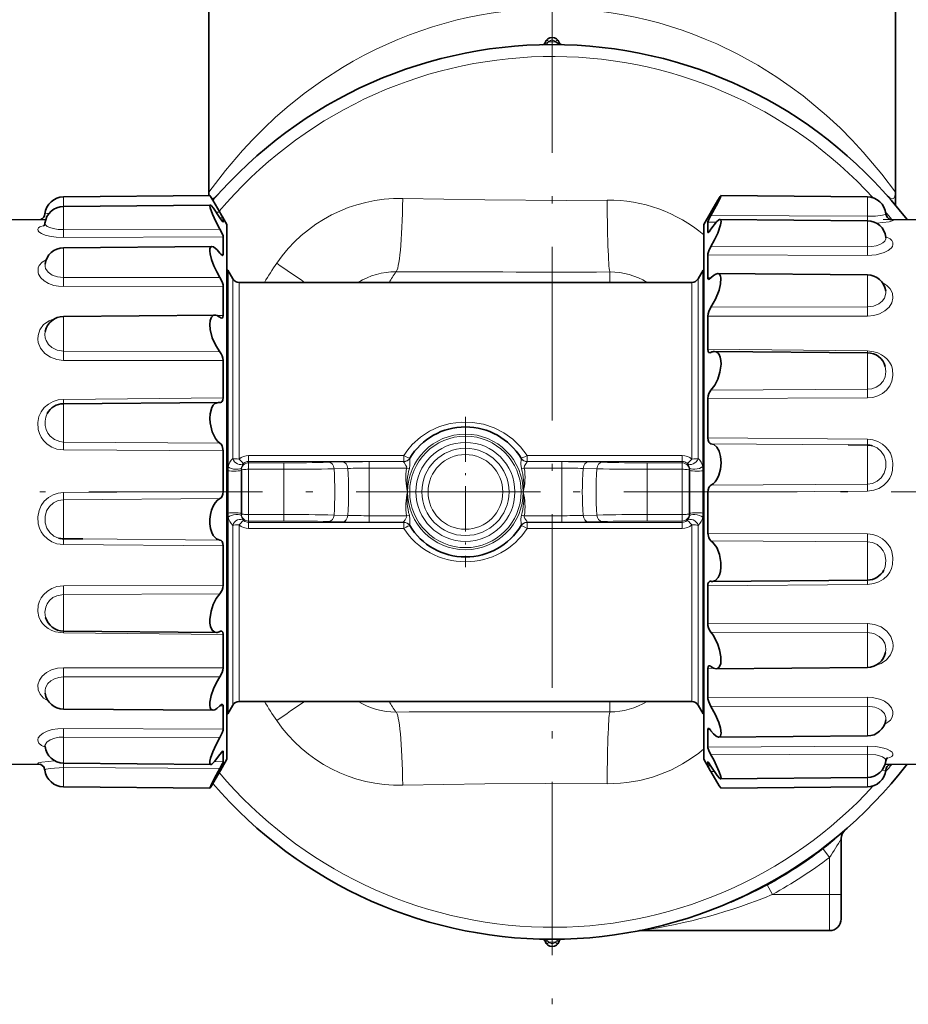
# Model space of a CAD drawing. Extents: x 0 to 420, y 0 to 297.
# Drawn here: x 91 to 152, y 102 to 170 of the extents above; entities that cross this region are included whole.
import ezdxf

# ---------------------------------------------------------------- set-up
doc = ezdxf.new("R2010")
doc.units = 0
doc.linetypes.add('DASHDOT', pattern=[18.5, 12, -3, 0.5, -3])

msp = doc.modelspace()

# ---------------------------------------------------------------- linework, layer by layer
at = {"color": 7, "linetype": 'DASHDOT', "lineweight": 13}
for p, q in [((127.4897, 172.69603), (127.4897, 101.795883)), ((162.939774, 137.245956), (92.039627, 137.245956))]:
    msp.add_line(p, q, dxfattribs=at)
at = {"color": 7, "lineweight": 35}
for p, q in [((103.7397, 157.978546), (103.7397, 171.745956)), ((151.2397, 157.978546), (151.2397, 171.745956)), ((128.139633, 168.190018), (128.158325, 168.188736)), ((128.139633, 168.190018), (128.158325, 168.188736)), ((93.67836, 157.653763), (103.80764, 157.742157)), ((103.7397, 157.741577), (103.7397, 157.978546)), ((149.301041, 157.653763), (139.171768, 157.742157)), ((151.2397, 157.978073), (151.2397, 157.844696)), ((151.2397, 157.09137), (151.2397, 157.844696)), ((93.67836, 157.001007), (103.834152, 157.08963)), ((89.380974, 156.07135), (92.451828, 156.098145)), ((104.546875, 156.512955), (104.500198, 156.593781)), ((104.9897, 155.745956), (104.546875, 156.512955)), ((104.724533, 155.921738), (104.724533, 156.199799)), ((137.9897, 155.745956), (138.432526, 156.512955)), ((138.432526, 156.512955), (138.479202, 156.593781)), ((149.301041, 156.009415), (139.104828, 156.098404)), ((153.598419, 156.07135), (150.872101, 156.095139)), ((104.9897, 155.745956), (104.9897, 121.730644)), ((137.9897, 152.761261), (137.9897, 155.745956)), ((138.254868, 155.912643), (138.254868, 155.212204)), ((104.724533, 154.526154), (104.724533, 154.90126)), ((93.67836, 154.129883), (103.951614, 154.219528)), ((104.724533, 154.526154), (104.724533, 153.678268)), ((138.254868, 153.652069), (138.254868, 153.146454)), ((104.9897, 152.595963), (105.042328, 152.595963)), ((105.042328, 129.88678), (105.042328, 152.595963)), ((105.388741, 151.995956), (105.042328, 152.595963)), ((137.590668, 151.995956), (137.937073, 152.595963)), ((137.937073, 129.88678), (137.937073, 152.595963)), ((137.937073, 152.595963), (137.9897, 152.595963)), ((137.9897, 118.745956), (137.9897, 152.761261)), ((138.254868, 152.057632), (138.254868, 153.146454)), ((149.301041, 152.266312), (138.950836, 152.356644)), ((104.724533, 151.473251), (104.724533, 149.452805)), ((105.821747, 151.745956), (137.157654, 151.745956)), ((93.67836, 149.386688), (104.148643, 149.478058)), ((138.254868, 147.116547), (138.254868, 149.412674)), ((149.301041, 146.875916), (138.724899, 146.968216)), ((104.724533, 146.329208), (104.724533, 143.75502)), ((93.67836, 143.343536), (104.405342, 143.437149)), ((104.532616, 143.424881), (104.500198, 143.427994)), ((138.254868, 140.984924), (138.254868, 143.705795)), ((149.301041, 140.488388), (147.972076, 140.499985)), ((104.724533, 140.089584), (104.724533, 137.272156)), ((105.9897, 138.837601), (105.9897, 138.760818)), ((105.9897, 138.760818), (105.9897, 135.731094)), ((136.9897, 138.837601), (136.9897, 138.760818)), ((136.9897, 135.731094), (136.9897, 138.760818)), ((138.254868, 134.402328), (138.254868, 137.219757)), ((105.9897, 135.654312), (105.9897, 135.731094)), ((136.9897, 135.654312), (136.9897, 135.731094)), ((93.67836, 134.003525), (95.007309, 133.991928)), ((104.724533, 133.506989), (104.724533, 130.786118)), ((138.446777, 131.067032), (138.479202, 131.063919)), ((149.301041, 131.148376), (138.574066, 131.054764)), ((138.254868, 128.162704), (138.254868, 130.736893)), ((105.042328, 121.895958), (105.042328, 129.88678)), ((137.937073, 121.895958), (137.937073, 129.88678)), ((93.67836, 127.615997), (104.254494, 127.523697)), ((104.724533, 127.375366), (104.724533, 125.079239)), ((138.254868, 123.018669), (138.254868, 125.039108)), ((149.301041, 125.105225), (138.83075, 125.013855)), ((105.821747, 122.745956), (137.157654, 122.745956)), ((93.67836, 122.225601), (104.028564, 122.135277)), ((104.724533, 122.43428), (104.724533, 121.345459)), ((105.388741, 122.495956), (105.042328, 121.895958)), ((137.590668, 122.495956), (137.937073, 121.895958)), ((104.724533, 120.839844), (104.724533, 121.345459)), ((104.9897, 121.895958), (105.042328, 121.895958)), ((104.9897, 121.730644), (104.9897, 118.745956)), ((137.937073, 121.895958), (137.9897, 121.895958)), ((138.254868, 119.965752), (138.254868, 120.813644)), ((138.254868, 119.965752), (138.254868, 119.590645)), ((149.301041, 120.362038), (139.027786, 120.272385)), ((104.724533, 118.579269), (104.724533, 119.279701)), ((104.9897, 118.745956), (104.546875, 117.978958)), ((137.9897, 118.745956), (138.432526, 117.978958)), ((138.254868, 118.570175), (138.254868, 118.292114)), ((89.389702, 118.420494), (92.107559, 118.396774)), ((93.67836, 118.482498), (103.874573, 118.393517)), ((104.546875, 117.978958), (104.500198, 117.898125)), ((138.432526, 117.978958), (138.479202, 117.898125)), ((153.589706, 118.420494), (150.527573, 118.393768)), ((149.301041, 117.490913), (139.145248, 117.402283)), ((93.67836, 116.838158), (103.80764, 116.749756)), ((149.301041, 116.838158), (139.171768, 116.749756)), ((147.4897, 109.395958), (147.4897, 113.257988)), ((142.3461, 110.052467), (142.369339, 110.065163)), ((147.4897, 107.695953), (147.4897, 109.395958)), ((126.839775, 106.301895), (126.821075, 106.303177)), ((133.632996, 106.895958), (146.689697, 106.895958))]:
    msp.add_line(p, q, dxfattribs=at)
at = {"color": 7, "lineweight": 13}
for p, q in [((127.265373, 168.395142), (127.115822, 168.527939)), ((127.863274, 168.527679), (127.714027, 168.395142)), ((93.67836, 157.653763), (93.67836, 157.001007)), ((149.301041, 156.314697), (149.301041, 157.653763)), ((93.67836, 157.001007), (93.67836, 155.394592)), ((104.500198, 156.593781), (104.258713, 156.592133)), ((104.724533, 156.199799), (104.51033, 156.197968)), ((149.301041, 156.314697), (138.479202, 156.374542)), ((149.299744, 156.00943), (149.301041, 156.314697)), ((149.301041, 154.20285), (149.301041, 156.009415)), ((104.500198, 155.435211), (93.67836, 155.394592)), ((104.706779, 155.92157), (104.724533, 155.921738)), ((138.847717, 155.908249), (138.254868, 155.912643)), ((104.724533, 154.90126), (93.67836, 154.838928)), ((138.254868, 155.212204), (138.314865, 155.211578)), ((93.67836, 154.129883), (93.67836, 152.079514)), ((149.301041, 154.20285), (138.479202, 154.227539)), ((104.578857, 153.676666), (104.724533, 153.678268)), ((149.301041, 153.606445), (138.254868, 153.652069)), ((104.500198, 152.082748), (93.67836, 152.079514)), ((105.388741, 139.560623), (105.388741, 151.995956)), ((131.4897, 152.46138), (131.4897, 151.745789)), ((137.590668, 139.560623), (137.590668, 151.995956)), ((138.254868, 152.057632), (138.482178, 152.05513)), ((149.301041, 150.045761), (149.301041, 152.266312)), ((104.724533, 151.473251), (93.67836, 151.450806)), ((105.821747, 139.521393), (105.821747, 151.745956)), ((137.157654, 139.521393), (137.157654, 151.745956)), ((149.301041, 150.045761), (138.479202, 150.032318)), ((93.67836, 149.386688), (93.67836, 146.975296)), ((104.295563, 149.448196), (104.724533, 149.452805)), ((149.301041, 149.408737), (138.254868, 149.412674)), ((104.500198, 146.940735), (93.67836, 146.975296)), ((138.254868, 147.116547), (149.301041, 147.001678)), ((149.301041, 147.001678), (149.30011, 146.875336)), ((149.301041, 144.344818), (149.301041, 146.875916)), ((104.724533, 146.329208), (93.67836, 146.349365)), ((93.67836, 143.650818), (104.724533, 143.75502)), ((149.301041, 143.744019), (138.254868, 143.705795)), ((149.301041, 144.344818), (138.479202, 144.294861)), ((93.67836, 143.650818), (93.679504, 143.343613)), ((93.67836, 143.343536), (93.67836, 140.697586)), ((104.500198, 140.629395), (93.67836, 140.697586)), ((149.301041, 140.891708), (138.254868, 140.984924)), ((147.972076, 140.499985), (138.479202, 140.58194)), ((149.301041, 137.787659), (149.301041, 140.488388)), ((104.724533, 140.089584), (93.67836, 140.149918)), ((106.4897, 139.769836), (117.225533, 139.769836)), ((106.4897, 139.35704), (106.4897, 139.769836)), ((117.225533, 139.35704), (117.225533, 139.769836)), ((125.753868, 139.769836), (136.4897, 139.769836)), ((125.753868, 139.35704), (125.753868, 139.769836)), ((136.4897, 139.35704), (136.4897, 139.769836)), ((106.4897, 139.35704), (117.225533, 139.35704)), ((106.4897, 139.35704), (106.4897, 139.260651)), ((106.4897, 139.260651), (106.4897, 138.809692)), ((108.918633, 139.260651), (106.4897, 139.260651)), ((108.918633, 139.260651), (108.918633, 138.809692)), ((112.993721, 139.31958), (112.045753, 139.294662)), ((117.21479, 139.339417), (114.81813, 139.339417)), ((114.81813, 139.339417), (114.81813, 138.890991)), ((117.214378, 139.339081), (117.21331, 139.338196)), ((117.225533, 139.35704), (117.21479, 139.339417)), ((125.753868, 139.35704), (136.4897, 139.35704)), ((125.76461, 139.339417), (125.753868, 139.35704)), ((125.76461, 139.339417), (128.16127, 139.339417)), ((125.76609, 139.338196), (125.765022, 139.339081)), ((128.16127, 138.890991), (128.16127, 139.339417)), ((129.985687, 139.31958), (130.93364, 139.294662)), ((134.06076, 139.260651), (136.4897, 139.260651)), ((134.06076, 138.809692), (134.06076, 139.260651)), ((136.4897, 139.35704), (136.4897, 139.260651)), ((136.4897, 138.809692), (136.4897, 139.260651)), ((105.056686, 138.812057), (105.056686, 138.710983)), ((105.056686, 138.710983), (105.056686, 135.780899)), ((106.4897, 138.809692), (106.4897, 135.68222)), ((108.918633, 138.809692), (106.4897, 138.809692)), ((108.918633, 135.68222), (108.918633, 138.809692)), ((113.345444, 138.870514), (112.397537, 138.844788)), ((117.420197, 138.890991), (114.81813, 138.890991)), ((114.81813, 135.600922), (114.81813, 138.890991)), ((117.420189, 138.890991), (117.608925, 138.863724)), ((125.559204, 138.890991), (125.370476, 138.863724)), ((125.559204, 138.890991), (128.16127, 138.890991)), ((128.16127, 135.600922), (128.16127, 138.890991)), ((129.633957, 138.870514), (130.581863, 138.844788)), ((134.06076, 138.809692), (136.4897, 138.809692)), ((134.06076, 135.68222), (134.06076, 138.809692)), ((136.4897, 135.68222), (136.4897, 138.809692)), ((137.922714, 138.711014), (137.922714, 138.812057)), ((137.922714, 135.78093), (137.922714, 138.711014)), ((138.479202, 137.707199), (149.301041, 137.787659)), ((93.67836, 137.196365), (104.724533, 137.272156)), ((138.254868, 137.219757), (149.301041, 137.295547)), ((93.67836, 136.704254), (104.500198, 136.784714)), ((93.67836, 136.704254), (93.67836, 134.003525)), ((105.056686, 135.780899), (105.056686, 135.679855)), ((106.4897, 135.68222), (106.4897, 135.231262)), ((106.4897, 135.68222), (108.918633, 135.68222)), ((108.918633, 135.68222), (108.918633, 135.231262)), ((112.397537, 135.647125), (113.345444, 135.621399)), ((114.81813, 135.600922), (114.81813, 135.152496)), ((114.81813, 135.600922), (117.420197, 135.600922)), ((117.420197, 135.600922), (117.608925, 135.628189)), ((125.559212, 135.600922), (125.370476, 135.628189)), ((125.559204, 135.600922), (128.16127, 135.600922)), ((128.16127, 135.600922), (128.16127, 135.152496)), ((129.633957, 135.621399), (130.581863, 135.647125)), ((134.06076, 135.68222), (134.06076, 135.231262)), ((134.06076, 135.68222), (136.4897, 135.68222)), ((136.4897, 135.231262), (136.4897, 135.68222)), ((137.922714, 135.679855), (137.922714, 135.78093)), ((105.388741, 130.174423), (105.388741, 134.93129)), ((105.821747, 130.294281), (105.821747, 134.97052)), ((106.4897, 135.134872), (106.4897, 135.231262)), ((106.4897, 135.231262), (108.918633, 135.231262)), ((106.4897, 135.134872), (106.4897, 134.722076)), ((106.4897, 135.134872), (117.225533, 135.134872)), ((112.045753, 135.19725), (112.993721, 135.172333)), ((114.81813, 135.152496), (117.21479, 135.152496)), ((117.21331, 135.153717), (117.214378, 135.152832)), ((117.225533, 135.134872), (117.21479, 135.152496)), ((117.225533, 134.722076), (117.225533, 135.134872)), ((125.76461, 135.152496), (125.753868, 135.134872)), ((125.753868, 134.722076), (125.753868, 135.134872)), ((125.753868, 135.134872), (136.4897, 135.134872)), ((125.76461, 135.152496), (128.16127, 135.152496)), ((125.765022, 135.152832), (125.76609, 135.153717)), ((129.985687, 135.172333), (130.93364, 135.19725)), ((134.06076, 135.231262), (136.4897, 135.231262)), ((136.4897, 135.134872), (136.4897, 135.231262)), ((136.4897, 135.134872), (136.4897, 134.722076)), ((137.157654, 130.294281), (137.157654, 134.97052)), ((137.590668, 130.174423), (137.590668, 134.93129)), ((106.4897, 134.722076), (117.225533, 134.722076)), ((125.753868, 134.722076), (136.4897, 134.722076)), ((149.301041, 134.341995), (138.254868, 134.402328)), ((104.724533, 133.506989), (93.67836, 133.600204)), ((104.500198, 133.909973), (95.007309, 133.991928)), ((149.301041, 133.794327), (138.479202, 133.862518)), ((149.301041, 131.148376), (149.301041, 133.794327)), ((138.254868, 130.736893), (149.301041, 130.841095)), ((149.299896, 131.1483), (149.301041, 130.841095)), ((104.724533, 130.786118), (93.67836, 130.747894)), ((104.500198, 130.197052), (93.67836, 130.147095)), ((93.67836, 130.147095), (93.67836, 127.615997)), ((105.388741, 122.495956), (105.388741, 130.174423)), ((105.821747, 122.745956), (105.821747, 130.294281)), ((137.157654, 122.745956), (137.157654, 130.294281)), ((137.590668, 122.495956), (137.590668, 130.174423)), ((149.301041, 128.142548), (138.254868, 128.162704)), ((93.679298, 127.616585), (93.67836, 127.490227)), ((93.67836, 127.490227), (104.724533, 127.375366)), ((149.301041, 127.516617), (138.479202, 127.551178)), ((149.301041, 125.105225), (149.301041, 127.516617)), ((104.724533, 125.079239), (93.67836, 125.083176)), ((138.254868, 125.039108), (138.683838, 125.043716)), ((104.500198, 124.459595), (93.67836, 124.446152)), ((93.67836, 124.446152), (93.67836, 122.225601)), ((131.4897, 122.030525), (131.4897, 122.746124)), ((149.301041, 123.041115), (138.254868, 123.018669)), ((104.497223, 122.436783), (104.724533, 122.43428)), ((149.301041, 122.412399), (138.479202, 122.409172)), ((149.301041, 120.362038), (149.301041, 122.412399)), ((104.724533, 120.839844), (93.67836, 120.885475)), ((138.254868, 120.813644), (138.400543, 120.815239)), ((93.67836, 120.289063), (93.67836, 118.482498)), ((104.500198, 120.264374), (93.67836, 120.289063)), ((104.664536, 119.280327), (104.724533, 119.279701)), ((149.301041, 119.652985), (138.254868, 119.590645)), ((104.724533, 118.579269), (104.131683, 118.583664)), ((138.254868, 118.570175), (138.272614, 118.570343)), ((149.301041, 119.097328), (138.479202, 119.056702)), ((149.301041, 117.490913), (149.301041, 119.097328)), ((93.67836, 118.177216), (93.679649, 118.482483)), ((93.67836, 118.177216), (93.67836, 116.838158)), ((104.500198, 118.117371), (93.67836, 118.177216)), ((138.46907, 118.293953), (138.254868, 118.292114)), ((138.720688, 117.89978), (138.479202, 117.898125)), ((149.301041, 116.838158), (149.301041, 117.490913)), ((146.228348, 112.566772), (146.205917, 112.596298)), ((146.689697, 111.959152), (146.228348, 112.566772)), ((146.689697, 109.395958), (146.689697, 111.959152)), ((142.346115, 110.052505), (142.328384, 110.085014)), ((142.369339, 110.065163), (142.351532, 110.097687)), ((142.735687, 109.395958), (142.369339, 110.065163)), ((142.711456, 109.385925), (142.735687, 109.395958)), ((142.735687, 109.395958), (146.689697, 109.395958)), ((147.4897, 109.395958), (146.689697, 109.395958)), ((146.689697, 106.895958), (146.689697, 109.395958)), ((127.116127, 105.964233), (127.265373, 106.096764)), ((127.714027, 106.096764), (127.863579, 105.963974))]:
    msp.add_line(p, q, dxfattribs=at)
at = {"color": 7, "linetype": 'DASHDOT', "lineweight": 13, "ltscale": 0.26}
for p, q in [((121.4897, 142.445953), (121.4897, 132.045959)), ((126.689697, 137.245956), (116.289703, 137.245956))]:
    msp.add_line(p, q, dxfattribs=at)
at = {"color": 7, "lineweight": 13}
for points in [[(126.821075, 168.188736), (126.965225, 168.205017), (127.103157, 168.252396), (127.167946, 168.296692), (127.200752, 168.336578)], [(127.778648, 168.336578), (127.95472, 168.220505), (128.158325, 168.188736)], [(138.876053, 168.238251), (140.338211, 167.53183), (141.726517, 166.763687), (143.037704, 165.944199), (143.968567, 165.302521), (144.853104, 164.643127), (146.479141, 163.291946), (147.408234, 162.429901), (148.256561, 161.578339), (149.019363, 160.754501), (150.304245, 159.224335), (151.2397, 157.978546)], [(103.7397, 157.978546), (104.88028, 159.481812), (106.066124, 160.872574), (106.778671, 161.636459), (107.56324, 162.422272), (108.332802, 163.141708), (109.15728, 163.860825), (110.339691, 164.806885), (111.614792, 165.724792), (112.980225, 166.601089)], [(117.152374, 157.542389), (122.821533, 157.444321), (128.472733, 157.415833), (131.296631, 157.434586)], [(150.60701, 157.82489), (150.886871, 157.570602), (151.032593, 157.516205), (151.141968, 157.559082), (151.211853, 157.701248), (151.2397, 157.978546)], [(92.396591, 156.487518), (92.398514, 156.491455), (92.401306, 156.493118), (92.410278, 156.495804), (92.580276, 156.511581), (92.67569, 156.514542)], [(149.301041, 156.314697), (149.874496, 156.333389), (150.344528, 156.391037), (150.524506, 156.437042), (150.570343, 156.462799), (150.580521, 156.476929), (150.582596, 156.483688), (150.582809, 156.487518)], [(149.923035, 155.844757), (150.800247, 155.94101), (151.00766, 155.99295), (151.061264, 156.018387), (151.072296, 156.029007), (151.075027, 156.034256), (151.075531, 156.04187), (151.074173, 156.045471), (151.068237, 156.052124), (151.058121, 156.058075), (151.026001, 156.068176), (150.845383, 156.088135), (150.393448, 156.099304)], [(92.33905, 155.684937), (92.048714, 155.581238), (91.95665, 155.514755), (91.904869, 155.415756), (91.928925, 155.304138), (91.981613, 155.238235), (92.161598, 155.115707), (92.410736, 155.013748), (92.709488, 154.93335), (93.179901, 154.861267), (93.67836, 154.838928)], [(92.397263, 155.841049), (92.400299, 155.790924), (92.451065, 155.698151), (92.556435, 155.617218), (92.736206, 155.534897), (92.962158, 155.46904), (93.307503, 155.412445), (93.67836, 155.394592)], [(149.301041, 153.606445), (149.904678, 153.655365), (150.453552, 153.805481), (150.73555, 153.945969), (150.946732, 154.117157), (151.031067, 154.236008), (151.071945, 154.361221), (151.067825, 154.493347), (151.00029, 154.634949), (150.870605, 154.756104), (150.574982, 154.904541)], [(149.301041, 154.20285), (149.617859, 154.221512), (149.918442, 154.279373), (150.161987, 154.36348), (150.363205, 154.47406), (150.504837, 154.604065), (150.576172, 154.754471), (150.580963, 154.859879)], [(92.481384, 153.309387), (92.203461, 153.136765), (92.005219, 152.919144), (91.931641, 152.759415), (91.914108, 152.435333), (91.951523, 152.300476), (92.100998, 152.053009), (92.334396, 151.839066), (92.649292, 151.659027), (93.011551, 151.533051), (93.340073, 151.4711), (93.67836, 151.450806)], [(92.40136, 153.003647), (92.400787, 152.8479), (92.436676, 152.701721), (92.607414, 152.454071), (92.899673, 152.251602), (93.268494, 152.123306), (93.67836, 152.079514)], [(149.301041, 149.408737), (149.737076, 149.44931), (150.150558, 149.570114), (150.517441, 149.766876), (150.800995, 150.018707), (150.993698, 150.320358), (151.073563, 150.65123), (151.036316, 151.001846), (150.887436, 151.291748), (150.65657, 151.5233), (150.359665, 151.704727)], [(149.301041, 150.045761), (149.722733, 150.100571), (150.101273, 150.260529), (150.325989, 150.436127), (150.487747, 150.651169), (150.58136, 150.987671), (150.573761, 151.169281)], [(93.134369, 149.26236), (92.683945, 149.090515), (92.305733, 148.819733), (92.042252, 148.470886), (91.914429, 148.060898), (91.904579, 147.824234), (91.932022, 147.594452), (92.094254, 147.182022), (92.384766, 146.82991), (92.772644, 146.563934), (93.210373, 146.404114), (93.67836, 146.349365)], [(92.417465, 148.353989), (92.396568, 148.142624), (92.416626, 147.908203), (92.476242, 147.711716), (92.633507, 147.450851), (92.86058, 147.236313), (93.245071, 147.042709), (93.67836, 146.975296)], [(149.301041, 143.744019), (149.671463, 143.781281), (150.026367, 143.889099), (150.350708, 144.063568), (150.628082, 144.296158), (150.847565, 144.578659), (150.997681, 144.900375), (151.072815, 145.297546), (151.044388, 145.728729), (150.962616, 145.992767), (150.841492, 146.221039), (150.681473, 146.42598), (150.495651, 146.597366), (150.283752, 146.740631), (150.029053, 146.862564), (149.756683, 146.946945), (149.301041, 147.001678)], [(149.301041, 144.344818), (149.609283, 144.381516), (149.899734, 144.487289), (150.155777, 144.656433), (150.382675, 144.909409), (150.528961, 145.213791), (150.582703, 145.574585), (150.539642, 145.933243)], [(93.67836, 143.650818), (93.307831, 143.611221), (92.953033, 143.500671), (92.629143, 143.32254), (92.351196, 143.08313), (92.132156, 142.791107), (91.982819, 142.457016), (91.906929, 142.037842), (91.93364, 141.573776), (92.014336, 141.28389), (92.134415, 141.031219), (92.29406, 140.801544), (92.559372, 140.541107), (92.87394, 140.341141), (93.223602, 140.209808), (93.67836, 140.149918)], [(92.547333, 142.664063), (92.447632, 142.421219), (92.400513, 142.150314), (92.407486, 141.831482), (92.470726, 141.55661), (92.584671, 141.315506), (92.745361, 141.104279), (93.056519, 140.861343), (93.426208, 140.723923), (93.67836, 140.697586)], [(125.753868, 139.769836), (125.301613, 140.373734), (124.761215, 140.901077), (124.145493, 141.34111), (123.468346, 141.684738), (122.739059, 141.925964), (121.979561, 142.05603), (121.208023, 142.071609), (120.443245, 141.972244), (119.705917, 141.761246), (119.01104, 141.443588), (118.374367, 141.026443), (117.810303, 140.518677), (117.499557, 140.1586), (117.225533, 139.769836)], [(149.301041, 140.891708), (149.672028, 140.85083), (150.02681, 140.736023), (150.350021, 140.551422), (150.563644, 140.37059), (150.745667, 140.158051), (150.891144, 139.918518), (150.996033, 139.657272), (151.072327, 139.226288), (151.046158, 138.749725), (150.965424, 138.451828), (150.845352, 138.193466), (150.685333, 137.958679), (150.420029, 137.693604), (150.104935, 137.490051), (149.754288, 137.356384), (149.301041, 137.295547)], [(149.650589, 140.437332), (149.985657, 140.286163), (150.264648, 140.046021), (150.464798, 139.733994), (150.569427, 139.365524), (150.569885, 138.926147), (150.462082, 138.544952), (150.259155, 138.229294), (149.976593, 137.986542), (149.65239, 137.839584), (149.301041, 137.787659)], [(117.212952, 139.337891), (117.211182, 139.335281), (117.210739, 139.332855), (117.211609, 139.326462), (117.216927, 139.313278), (117.239067, 139.27681), (117.375053, 139.081833), (117.424072, 138.968277), (117.420197, 138.890991)], [(117.640625, 139.577179), (117.638611, 139.572693), (117.635757, 139.558884), (117.634735, 139.486237), (117.64566, 139.106598), (117.608925, 138.863724)], [(125.370476, 138.863724), (125.332329, 139.162094), (125.34536, 139.523758), (125.342545, 139.565857), (125.338776, 139.577179)], [(125.559204, 138.890991), (125.552177, 138.942001), (125.584206, 139.045898), (125.670975, 139.18013), (125.749329, 139.290512), (125.765053, 139.318741), (125.768356, 139.328842), (125.76857, 139.333817), (125.768051, 139.335739), (125.766449, 139.337891)], [(93.67836, 137.196365), (93.307175, 137.155319), (92.952393, 137.038986), (92.629433, 136.852036), (92.351204, 136.600464), (92.132507, 136.295731), (91.983429, 135.949615), (91.907074, 135.517014), (91.933319, 135.040543), (92.014297, 134.743622), (92.134583, 134.487106), (92.294861, 134.254517), (92.56044, 133.992645), (92.875504, 133.792084), (93.225739, 133.660522), (93.67836, 133.600204)], [(93.67836, 136.704254), (93.315826, 136.648987), (92.983109, 136.49263), (92.705833, 136.245773), (92.508728, 135.927643), (92.408035, 135.553864), (92.411911, 135.112366), (92.523758, 134.738159), (92.730225, 134.428406), (93.015305, 134.192322), (93.328812, 134.054581)], [(117.420197, 135.600922), (117.427223, 135.549911), (117.395195, 135.446014), (117.308426, 135.311783), (117.230072, 135.201401), (117.214348, 135.173172), (117.211044, 135.163071), (117.210831, 135.158096), (117.211349, 135.156174), (117.212952, 135.154022)], [(117.608925, 135.628189), (117.647072, 135.329819), (117.634041, 134.968155), (117.636856, 134.926056), (117.640625, 134.914734)], [(125.338776, 134.914734), (125.34079, 134.91922), (125.343643, 134.933029), (125.344666, 135.005676), (125.33374, 135.385315), (125.370476, 135.628189)], [(125.766449, 135.154022), (125.768219, 135.156631), (125.768654, 135.159058), (125.767792, 135.165451), (125.762474, 135.178635), (125.740334, 135.215103), (125.604347, 135.41008), (125.555328, 135.523636), (125.559204, 135.600922)], [(149.301041, 134.341995), (149.672073, 134.301971), (150.026901, 134.187607), (150.350189, 134.003479), (150.563812, 133.823441), (150.745972, 133.612213), (150.891449, 133.375122), (150.996445, 133.117096), (151.072464, 132.693985), (151.045593, 132.23027), (150.96431, 131.942886), (150.843719, 131.694855), (150.683426, 131.470688), (150.417465, 131.218307), (150.102936, 131.025818), (149.754303, 130.899704), (149.301041, 130.841095)], [(149.301041, 133.794327), (149.647888, 133.744781), (149.968658, 133.60376), (150.240021, 133.38121), (150.398804, 133.169647), (150.511108, 132.928268), (150.582397, 132.505524), (150.528961, 132.061142), (150.432068, 131.82785)], [(93.67836, 127.490227), (93.128555, 127.569366), (92.869179, 127.663193), (92.628525, 127.791901), (92.414742, 127.95211), (92.231598, 128.142334), (92.086304, 128.356461), (91.981461, 128.592163), (91.906586, 128.982574), (91.934715, 129.414566), (92.015488, 129.683228), (92.135773, 129.919647), (92.294724, 130.134216), (92.560257, 130.379639), (92.873505, 130.567596), (93.220291, 130.690964), (93.67836, 130.747894)], [(92.439713, 128.558853), (92.39669, 128.916473), (92.451233, 129.280685), (92.541229, 129.491455), (92.718391, 129.735306), (92.951416, 129.930801), (93.226089, 130.067505), (93.67836, 130.147095)], [(149.301041, 128.142548), (149.797028, 128.080963), (150.256866, 127.901497), (150.638916, 127.620377), (150.916946, 127.253723), (151.058884, 126.834702), (151.075836, 126.600281), (151.055542, 126.368858), (150.904968, 125.962952), (150.62442, 125.626839), (150.244965, 125.375664), (149.845047, 125.229553)], [(149.301041, 127.516617), (149.738235, 127.447952), (150.125259, 127.25087), (150.351486, 127.034126), (150.506958, 126.771034), (150.564255, 126.575882), (150.58284, 126.350815), (150.561935, 126.137924)], [(92.619736, 122.787186), (92.299423, 122.987106), (92.05954, 123.24601), (91.928482, 123.544189), (91.910217, 123.890129), (92.007713, 124.21904), (92.210739, 124.509155), (92.498291, 124.749557), (92.85714, 124.933022), (93.257645, 125.045441), (93.67836, 125.083176)], [(92.405647, 123.322556), (92.398201, 123.507103), (92.429169, 123.690292), (92.595398, 123.992416), (92.802261, 124.181427), (93.060738, 124.324432), (93.360497, 124.415398), (93.67836, 124.446152)], [(149.301041, 123.041115), (149.631653, 123.021751), (149.953308, 122.962555), (150.226791, 122.875999), (150.477448, 122.759079), (150.76059, 122.559982), (150.964905, 122.318764), (151.065094, 122.057663), (151.073242, 121.866798), (151.016876, 121.651367), (150.891418, 121.463898), (150.71608, 121.30986), (150.498016, 121.182526)], [(149.301041, 122.412399), (149.811203, 122.343307), (150.042664, 122.258087), (150.24527, 122.142296), (150.477081, 121.913521), (150.579193, 121.63858), (150.578049, 121.488358)], [(92.404419, 119.587372), (92.151924, 119.707222), (91.977516, 119.859055), (91.918808, 119.971077), (91.904266, 120.099487), (91.935013, 120.22776), (92.061661, 120.404839), (92.268379, 120.560982), (92.557251, 120.698608), (92.892349, 120.799843), (93.277863, 120.864822), (93.67836, 120.885475)], [(92.39843, 119.632034), (92.404526, 119.743774), (92.517555, 119.936188), (92.754379, 120.099014), (93.076088, 120.21653), (93.369659, 120.271378), (93.67836, 120.289063)], [(149.301041, 119.652985), (149.890198, 119.620964), (150.43132, 119.519379), (150.67926, 119.438263), (150.880829, 119.341156), (151.018356, 119.232101), (151.073746, 119.123734), (151.05777, 119.02372), (150.990173, 118.948761), (150.898743, 118.89431), (150.64035, 118.806976)], [(92.076706, 118.407639), (91.943054, 118.426292), (91.918762, 118.435066), (91.910782, 118.440094), (91.904541, 118.447906), (91.90406, 118.45665), (91.909355, 118.46579), (91.920532, 118.475204), (91.959274, 118.494278), (92.188614, 118.552704), (93.056366, 118.647156)], [(149.301041, 119.097328), (149.883347, 119.050064), (150.141006, 118.990486), (150.354828, 118.910683), (150.517792, 118.804543), (150.563568, 118.74482), (150.582138, 118.650833)], [(92.396591, 118.004387), (92.396751, 118.007919), (92.399826, 118.016998), (92.409592, 118.029602), (92.426102, 118.041428), (92.477776, 118.063049), (92.758911, 118.121361), (93.67836, 118.177216)], [(150.303711, 117.977371), (150.555115, 117.993309), (150.572449, 117.996902), (150.578064, 117.998749), (150.581543, 118.001144), (150.582809, 118.004387)], [(131.296631, 117.057335), (127.059334, 117.077179), (122.820862, 117.047577), (117.152374, 116.949524)], [(127.200752, 106.155327), (127.024681, 106.271408), (126.821075, 106.303177)], [(128.158325, 106.303177), (128.014175, 106.286896), (127.876244, 106.23951), (127.811455, 106.195229), (127.778648, 106.155327)]]:
    msp.add_lwpolyline(points, dxfattribs=at)
at = {"color": 7, "lineweight": 35}
for points in [[(104.500198, 156.593781), (104.018288, 157.421417), (103.853668, 157.686646), (103.816582, 157.735809), (103.809868, 157.741455), (103.80764, 157.742157)], [(138.479202, 156.593781), (138.961121, 157.421417), (139.125732, 157.686646), (139.162811, 157.735809), (139.16954, 157.741455), (139.171768, 157.742157)], [(139.171768, 157.742157), (139.173203, 157.741455), (139.173828, 157.739944), (139.173904, 157.736053), (139.170959, 157.722549), (139.110992, 157.577667), (138.839783, 157.035187), (138.479202, 156.374542)], [(104.500198, 155.435211), (104.223198, 155.952759), (103.98555, 156.464401), (103.831184, 156.889267), (103.805855, 157.048111), (103.812393, 157.0755), (103.818588, 157.083832), (103.834152, 157.08963)], [(103.834152, 157.08963), (103.848938, 157.086838), (103.886627, 157.064499), (104.049026, 156.886734), (104.500198, 156.214355)], [(104.720123, 155.914215), (104.716682, 155.915039), (104.707115, 155.921509), (104.662193, 155.972534), (104.500198, 156.214355)], [(138.254868, 155.912643), (138.260864, 155.940216), (138.301285, 156.03714), (138.479202, 156.374542)], [(138.479202, 155.418732), (138.862549, 155.924484), (139.023376, 156.068192), (139.080582, 156.095062), (139.104828, 156.098404)], [(139.104828, 156.098404), (139.145187, 156.081375), (139.162613, 156.051514), (139.173645, 155.949997), (139.139053, 155.732086), (138.944031, 155.157745), (138.728317, 154.686218), (138.479202, 154.227539)], [(104.724533, 154.90126), (104.71505, 154.961975), (104.655075, 155.128555), (104.500198, 155.435211)], [(138.270294, 155.185867), (138.276367, 155.186676), (138.290909, 155.193283), (138.347992, 155.244858), (138.479202, 155.418732)], [(104.500198, 152.082748), (104.27668, 152.471191), (104.080856, 152.889435), (103.924789, 153.316086), (103.826248, 153.719986), (103.806091, 153.909988), (103.814957, 154.064148), (103.85524, 154.169159), (103.897812, 154.206818), (103.951614, 154.219528)], [(103.951614, 154.219528), (104.05722, 154.190781), (104.310509, 153.987579), (104.500198, 153.766296)], [(138.254868, 153.652069), (138.264282, 153.728683), (138.324387, 153.915985), (138.479202, 154.227539)], [(104.685303, 153.611191), (104.649963, 153.621429), (104.564217, 153.691437), (104.500198, 153.766296)], [(104.724533, 153.678268), (104.719406, 153.639374), (104.712944, 153.625916), (104.698624, 153.613831), (104.685303, 153.611191)], [(104.724533, 151.473251), (104.715256, 151.567276), (104.654709, 151.776108), (104.500198, 152.082748)], [(138.254868, 152.057632), (138.26152, 152.000397), (138.269928, 151.978912), (138.288559, 151.95697), (138.319183, 151.94754)], [(138.319183, 151.94754), (138.362656, 151.958221), (138.479202, 152.051758)], [(138.479202, 152.051758), (138.646149, 152.211746), (138.806503, 152.318481), (138.950836, 152.356644)], [(138.950836, 152.356644), (139.034576, 152.335724), (139.100891, 152.273682), (139.146667, 152.171753), (139.170349, 152.034668), (139.148254, 151.647934), (139.043808, 151.206802), (138.798904, 150.583298), (138.479202, 150.032318)], [(138.254868, 149.412674), (138.274689, 149.572495), (138.325058, 149.737961), (138.479202, 150.032318)], [(104.500198, 146.940735), (104.207748, 147.380173), (103.976181, 147.915924), (103.833931, 148.490784), (103.805511, 148.822708), (103.829597, 149.114243), (103.917252, 149.34462), (104.061882, 149.463333), (104.148643, 149.478058)], [(104.724533, 149.452805), (104.705414, 149.338013), (104.681938, 149.30069), (104.620026, 149.27359)], [(138.254868, 147.116547), (138.282639, 146.959854), (138.338715, 146.891342), (138.395294, 146.875397)], [(138.724899, 146.968216), (138.846191, 146.944824), (138.953766, 146.875946), (139.051834, 146.746857), (139.12265, 146.567749), (139.164444, 146.338181), (139.173126, 146.079178), (139.100586, 145.526947), (138.950119, 145.045151), (138.73735, 144.622711), (138.479202, 144.294861)], [(104.724533, 143.75502), (104.709106, 143.614105), (104.66394, 143.504288), (104.603889, 143.444855), (104.532616, 143.424881)], [(138.254868, 143.705795), (138.274216, 143.88446), (138.326065, 144.054092), (138.479202, 144.294861)], [(104.500198, 140.629395), (104.343231, 140.762924), (104.19931, 140.941925), (103.967087, 141.408707), (103.824905, 142.018066), (103.805405, 142.33429), (103.824074, 142.638489), (103.942749, 143.074753), (104.040184, 143.2379), (104.1586, 143.354584), (104.405342, 143.437149)], [(104.724533, 140.089584), (104.652725, 140.432083), (104.583328, 140.549362), (104.500198, 140.629395)], [(138.254868, 140.984924), (138.273636, 140.819), (138.327576, 140.685913), (138.3974, 140.611053), (138.479202, 140.58194)], [(138.479202, 137.707199), (138.635986, 137.800873), (138.780365, 137.944931), (138.918732, 138.154251), (139.030975, 138.408081), (139.136292, 138.816711), (139.173965, 139.256622), (139.139435, 139.688232), (139.040024, 140.053909), (138.882385, 140.340302), (138.679077, 140.521423), (138.479202, 140.58194)], [(138.254868, 137.219757), (138.273788, 137.396042), (138.327103, 137.548416), (138.396545, 137.64859), (138.479202, 137.707199)], [(104.724533, 137.272156), (104.705612, 137.095871), (104.652298, 136.943497), (104.582848, 136.843323), (104.500198, 136.784714)], [(104.500198, 133.909973), (104.253403, 133.999741), (104.044373, 134.227249), (103.934929, 134.449448), (103.857323, 134.713745), (103.812729, 135.02684), (103.808609, 135.355423), (103.844307, 135.682419), (103.917648, 135.991592), (104.025299, 136.268417), (104.162758, 136.500092), (104.322975, 136.674362), (104.500198, 136.784714)], [(138.254868, 134.402328), (138.326675, 134.05983), (138.396072, 133.942551), (138.479202, 133.862518)], [(104.724533, 133.506989), (104.705772, 133.672913), (104.651825, 133.806), (104.582001, 133.880859), (104.500198, 133.909973)], [(138.574066, 131.054764), (138.801056, 131.123825), (138.988007, 131.325455), (139.075363, 131.511597), (139.135925, 131.734268), (139.171661, 132.0439), (139.164673, 132.373215), (139.065689, 132.917099), (138.873352, 133.39653), (138.610092, 133.755264), (138.479202, 133.862518)], [(138.254868, 130.736893), (138.270294, 130.877808), (138.31546, 130.987625), (138.375519, 131.047058), (138.446777, 131.067032)], [(104.500198, 130.197052), (104.247208, 129.877335), (104.037155, 129.466034), (103.886223, 128.996704), (103.80677, 128.427979), (103.814301, 128.160431), (103.856842, 127.923805), (103.975609, 127.671028), (104.151787, 127.540321), (104.254494, 127.523697)], [(104.724533, 130.786118), (104.705185, 130.607452), (104.653328, 130.43782), (104.500198, 130.197052)], [(104.724533, 127.375366), (104.696762, 127.532059), (104.640686, 127.600578), (104.584106, 127.616516)], [(138.83075, 125.013855), (138.939682, 125.037567), (139.031982, 125.107849), (139.103241, 125.22377), (139.150375, 125.380524), (139.166306, 125.825417), (139.077194, 126.32959), (138.964127, 126.685547), (138.657928, 127.305977), (138.479202, 127.551178)], [(104.724533, 125.079239), (104.704712, 124.919411), (104.65435, 124.753952), (104.500198, 124.459595)], [(138.254868, 125.039108), (138.273987, 125.1539), (138.29747, 125.191231), (138.359375, 125.218315)], [(104.500198, 124.459595), (104.260376, 124.066216), (104.055588, 123.624847), (103.897964, 123.15377), (103.812775, 122.70018), (103.807175, 122.484779), (103.835693, 122.310394), (103.899269, 122.192116), (104.028564, 122.135277)], [(138.254868, 123.018669), (138.264145, 122.924637), (138.324692, 122.715805), (138.479202, 122.409172)], [(104.028564, 122.135277), (104.156479, 122.165787), (104.297989, 122.252258), (104.500198, 122.440147)], [(104.660225, 122.544373), (104.616745, 122.533691), (104.500198, 122.440147)], [(104.724533, 122.43428), (104.71788, 122.491524), (104.709473, 122.513), (104.690834, 122.534943), (104.660225, 122.544373)], [(139.027786, 120.272385), (139.10965, 120.305725), (139.146622, 120.364273), (139.173889, 120.559814), (139.128006, 120.90184), (139.015701, 121.294884), (138.776749, 121.872993), (138.479202, 122.409172)], [(104.724533, 120.839844), (104.715118, 120.763237), (104.655014, 120.575928), (104.500198, 120.264366)], [(138.254868, 120.813644), (138.259995, 120.852531), (138.266449, 120.866005), (138.280777, 120.878082), (138.294098, 120.880722)], [(138.294098, 120.880722), (138.329437, 120.870491), (138.415176, 120.800476), (138.479202, 120.725616)], [(138.479202, 120.725616), (138.661194, 120.512352), (138.835236, 120.355049), (138.98877, 120.276764), (139.027786, 120.272385)], [(104.500198, 120.264374), (104.233902, 119.771172), (104.007652, 119.265831), (103.854561, 118.816132), (103.814247, 118.62841), (103.80677, 118.490067), (103.816216, 118.442001), (103.834679, 118.410042), (103.874573, 118.393517)], [(104.709099, 119.306046), (104.703041, 119.305229), (104.688492, 119.298637), (104.631416, 119.247063), (104.500198, 119.073181)], [(138.254868, 119.590645), (138.264343, 119.52993), (138.324326, 119.363358), (138.479202, 119.056702)], [(103.874573, 118.393517), (103.895706, 118.396072), (103.944824, 118.416931), (104.131844, 118.583878), (104.500198, 119.073181)], [(104.724533, 118.579269), (104.718536, 118.551697), (104.678116, 118.454773), (104.500198, 118.117371)], [(138.259277, 118.57769), (138.262711, 118.576881), (138.272293, 118.570396), (138.317215, 118.519379), (138.479202, 118.277557)], [(139.145248, 117.402283), (139.159225, 117.406776), (139.16864, 117.419998), (139.17392, 117.450928), (139.160248, 117.554428), (139.055237, 117.876183), (138.668945, 118.709427), (138.479202, 119.056702)], [(92.396591, 118.004387), (92.310471, 118.234192), (92.113556, 118.394333), (92.05851, 118.412231)], [(104.500198, 118.117371), (104.136887, 117.451538), (103.865372, 116.907608), (103.808205, 116.768524), (103.805473, 116.7556), (103.805595, 116.751877), (103.806229, 116.750427), (103.80764, 116.749763)], [(103.80764, 116.749763), (103.808899, 116.750015), (103.812241, 116.752075), (103.82872, 116.77047), (103.927704, 116.920876), (104.500198, 117.898125)], [(138.479202, 118.277557), (138.907318, 117.635193), (139.074432, 117.442665), (139.125916, 117.406845), (139.145248, 117.402283)], [(139.171768, 116.749763), (139.170502, 116.750015), (139.16716, 116.752075), (139.150681, 116.77047), (139.051697, 116.920876), (138.479202, 117.898125)], [(147.04306, 113.254944), (146.473938, 112.763115), (146.228348, 112.566772)], [(142.3461, 110.052467), (141.774536, 109.753067), (140.607422, 109.203461), (139.846039, 108.869492)]]:
    msp.add_lwpolyline(points, dxfattribs=at)
at = {"color": 7, "lineweight": 13}
for radius in [4, 3.856495, 3.423483, 3.019338, 2.586325]:
    msp.add_circle((121.4897, 137.245956), radius, dxfattribs=at)
at = {"color": 7, "lineweight": 35}
for centre, radius, start, end in [((126.816757, 168.388687), 0.2, 271.23788, 344.018385), ((127.4897, 168.195953), 0.5, 15.981615, 164.018387), ((128.162643, 168.388687), 0.2, 195.981613, 263.391728), ((127.4897, 137.245956), 30.95, 37.494744, 139.319043), ((93.689697, 156.353806), 1.3, 90.5, 174.096058), ((149.289703, 156.353806), 1.3, 5.903946, 89.499999), ((93.689697, 155.70105), 1.3, 90.5, 173.817919), ((91.922287, 156.533463), 0.476269, 292.884232, 354.467851), ((96.228264, 151.550552), 9.685645, 28.687921, 30.817861), ((149.289703, 154.709473), 1.3, 6.64426, 89.499999), ((151.05043, 156.529282), 0.46878, 185.102037, 253.943882), ((92.087845, 155.866974), 0.309961, 310.107394, 355.208494), ((104.71875, 155.9198), 0.0059, 283.781366, 18.502764), ((138.275208, 155.20549), 0.020748, 161.705002, 255.977701), ((150.721161, 154.875443), 0.140991, 186.334913, 214.221497), ((93.689697, 152.829926), 1.3, 90.5, 172.320263), ((105.821747, 152.245956), 0.5, 210.000003, 269.999997), ((137.157654, 152.245956), 0.5, 269.999997, 329.999999), ((149.289703, 150.96637), 1.3, 8.979766, 89.499999), ((93.689697, 148.086731), 1.3, 90.5, 168.136718), ((104.638992, 149.475754), 0.203714, 227.243225, 264.640334), ((103.674126, 146.290329), 1.052092, 2.119327, 38.214973), ((138.39064, 147.050507), 0.175328, 271.521149, 300.307569), ((138.738998, 146.454254), 0.514586, 91.570331, 120.290751), ((149.289703, 145.575958), 1.3, 15.951792, 89.499999), ((93.689697, 142.043579), 1.3, 90.5, 151.490959), ((104.408104, 142.970963), 0.466211, 78.607486, 90.339367), ((121.4897, 137.245956), 4.5, 31.201554, 148.798444), ((149.289139, 139.185394), 1.303057, 73.895543, 89.476305), ((121.4897, 137.245956), 4.5, 211.201556, 328.798446), ((93.690262, 135.306519), 1.303057, 253.895538, 269.4763), ((149.289703, 132.448334), 1.3, 270.500001, 331.490961), ((138.571289, 131.520935), 0.46619, 258.607631, 270.340045), ((93.689697, 128.915955), 1.3, 195.943555, 269.5), ((139.305283, 128.201584), 1.052092, 182.119321, 218.214972), ((104.240402, 128.037643), 0.514576, 271.57036, 300.291306), ((104.58876, 127.441399), 0.175328, 91.521147, 120.307567), ((149.289703, 126.405174), 1.3, 270.500001, 348.136659), ((138.340408, 125.016159), 0.203714, 47.243227, 84.640333), ((93.689697, 123.525551), 1.3, 188.983415, 269.5), ((105.821747, 122.245956), 0.5, 90.000003, 149.999997), ((137.157654, 122.245956), 0.5, 29.999997, 90.000003), ((149.289703, 121.661987), 1.3, 270.500001, 352.324554), ((92.258797, 119.616692), 0.140405, 6.272664, 34.300602), ((93.689697, 119.782448), 1.3, 186.643925, 269.5), ((104.704193, 119.286423), 0.020748, 341.705009, 75.977706), ((138.260651, 118.572105), 0.0059, 103.781371, 198.502759), ((149.289703, 118.790863), 1.3, 270.500001, 353.816291), ((150.891663, 118.624908), 0.310074, 130.066445, 175.211756), ((93.689697, 118.138107), 1.3, 185.903901, 269.5), ((127.4897, 137.245956), 30.95, 220.681011, 322.505147), ((146.751129, 122.94136), 9.685645, 208.687923, 210.817863), ((149.289703, 118.138107), 1.3, 270.500001, 354.096104), ((151.057297, 117.958397), 0.476457, 112.930457, 174.464041), ((148.289703, 113.257988), 0.8, 130.928607, 180.000005), ((127.4897, 137.245956), 30.987079, 298.697707, 307.209014), ((146.689697, 107.695953), 0.8, 269.999997, 360), ((126.816757, 106.103226), 0.2, 15.981615, 83.391726), ((128.162643, 106.103226), 0.2, 91.237879, 164.018387), ((133.632996, 106.095955), 0.8, 90.000003, 101.156495), ((127.4897, 106.295959), 0.5, 195.981613, 344.018385)]:
    msp.add_arc(centre, radius, start, end, dxfattribs=at)
at = {"color": 7, "lineweight": 13}
for centre, radius, start, end in [((127.3423, 168.243729), 0.169557, 116.932893, 146.735044), ((127.4897, 137.245956), 31.15, 89.587384, 90.412621), ((127.4897, 168.195953), 0.3, 41.603673, 138.396326), ((127.6371, 168.243729), 0.169557, 33.264978, 63.067105), ((127.4897, 137.245956), 30.123648, 42.464229, 139.863833), ((105.021263, 157.959427), 1.281507, 179.145548, 189.778217), ((116.931625, 147.24173), 10.30282, 88.772337, 145.597298), ((131.402023, 147.239853), 10.195296, 49.748847, 90.592235), ((127.4897, 137.245956), 30.123648, 38.73304, 40.005224), ((64.145073, 155.097336), 29.534616, 359.498688, 0.576655), ((183.607651, 153.890686), 34.30793, 179.47867, 180.47472), ((131.499939, 137.252762), 27.966918, 145.575674, 148.786628), ((280.262756, 403.103821), 303.391838, 235.502536, 235.944189), ((55.34922, 151.758759), 38.330455, 359.539669, 0.479475), ((116.658463, 147.524109), 4.949793, 89.756336, 121.469573), ((131.489777, 142.243439), 18.0001, 145.364881, 148.135929), ((127.527054, 4206.40625), 4053.946639, 269.846687, 270.056005), ((131.500458, 147.49765), 4.963765, 58.854517, 90.124264), ((188.699249, 149.726852), 39.399511, 179.536222, 180.462617), ((55.703079, 146.669708), 37.976593, 359.516671, 0.461048), ((184.1409, 144.057632), 34.84118, 179.527697, 180.515715), ((65.041084, 140.444031), 28.638607, 359.411569, 0.50728), ((163.985458, 140.659302), 14.685819, 179.093284, 180.666936), ((106.487503, 138.752563), 1.017157, 89.876342, 130.890357), ((136.491898, 138.752579), 1.017141, 49.109391, 90.124107), ((106.042496, 138.811661), 0.985813, 169.751347, 179.976892), ((106.091003, 138.798706), 1.036043, 132.667299, 169.52412), ((106.554001, 138.82605), 0.565677, 134.745548, 169.694493), ((106.490166, 138.85968), 0.497382, 90.053783, 132.249565), ((109.137794, 266.96521), 127.704268, 269.90167, 271.304803), ((114.690765, 64.901337), 74.437909, 89.90201, 91.306358), ((117.215614, 139.835144), 0.497212, 269.692899, 328.74375), ((117.215065, 139.839142), 0.499715, 269.968838, 328.752274), ((117.225807, 139.85675), 0.499712, 269.968647, 328.515799), ((125.764336, 139.839142), 0.499715, 211.247728, 270.031164), ((125.763786, 139.835144), 0.497212, 211.256238, 270.307103), ((128.289063, 64.834579), 74.504658, 88.69517, 90.098275), ((133.841599, 266.96521), 127.704266, 268.695199, 270.098332), ((136.489227, 138.85968), 0.497382, 47.75043, 89.946215), ((136.425018, 138.825775), 0.566139, 10.685539, 45.246288), ((136.888092, 138.798508), 1.036395, 10.866025, 47.328006), ((136.936401, 138.811615), 0.986309, 0.025389, 10.647534), ((106.508812, 138.837173), 0.519117, 170.010539, 179.952972), ((109.162315, 291.930969), 153.12095, 269.908814, 271.210669), ((114.714745, 91.870018), 47.020793, 89.874026, 91.668768), ((121.324394, 138.233887), 3.959514, 170.446182, 194.446911), ((121.589981, 137.75795), 4.131952, 164.476884, 187.117599), ((121.389168, 137.758118), 4.132193, 352.880476, 15.51987), ((121.655014, 138.233887), 3.959506, 345.553103, 9.553876), ((128.264542, 91.875244), 47.015571, 88.330916, 90.125856), ((133.817078, 291.93103), 153.121009, 268.789333, 270.091181), ((136.470093, 138.837143), 0.519607, 0.05072, 10.375791), ((172.065536, 137.566818), 22.765845, 179.444192, 180.682727), ((70.913864, 136.925095), 22.765846, 359.444189, 0.682718), ((121.324387, 136.258026), 3.959506, 165.553103, 189.553872), ((121.590233, 136.733795), 4.132193, 172.880475, 195.519865), ((121.38942, 136.733963), 4.131952, 344.476887, 7.117596), ((121.655006, 136.258026), 3.959514, 350.446185, 14.446916), ((106.042992, 135.680298), 0.986309, 180.02539, 190.647536), ((106.5093, 135.65477), 0.519607, 180.050716, 190.37579), ((106.554382, 135.666138), 0.566139, 190.685539, 225.246283), ((109.162315, -17.439072), 153.120991, 88.789331, 90.091186), ((114.714752, 182.621292), 47.020189, 268.331205, 270.125967), ((128.264572, 182.613235), 47.012132, 269.874097, 271.669173), ((133.817078, -17.439087), 153.121006, 89.908819, 91.210667), ((136.4254, 135.665863), 0.565677, 314.74555, 349.694491), ((136.470581, 135.654739), 0.519117, 350.010537, 359.952976), ((136.936905, 135.680252), 0.985813, 349.751351, 359.976888), ((106.091309, 135.693405), 1.036395, 190.86602, 227.328001), ((106.487495, 135.739334), 1.017141, 229.109397, 270.124102), ((106.490166, 135.632233), 0.497382, 227.750435, 269.94621), ((109.137794, 7.526688), 127.70427, 88.695197, 90.09833), ((114.690315, 209.655792), 74.503121, 268.695131, 270.098318), ((117.215614, 134.656769), 0.497212, 31.256243, 90.307108), ((117.215065, 134.652771), 0.499715, 31.247726, 90.031162), ((125.753593, 134.635162), 0.499712, 89.968645, 148.515797), ((125.764336, 134.652771), 0.499715, 89.968836, 148.752272), ((125.763786, 134.656769), 0.497212, 89.692897, 148.743748), ((128.289093, 209.654404), 74.501732, 269.901704, 271.304878), ((133.841599, 7.526657), 127.704307, 89.901668, 91.304801), ((136.489227, 135.632233), 0.497382, 270.053785, 312.24957), ((136.491898, 135.739349), 1.017157, 269.876337, 310.890352), ((136.888397, 135.693207), 1.036043, 312.667301, 349.524114), ((177.938232, 134.047882), 28.638527, 179.411571, 180.507287), ((78.993874, 133.832611), 14.685885, 359.093286, 0.666928), ((58.838531, 130.43428), 34.841144, 359.527705, 0.515721), ((187.27626, 127.822205), 37.976531, 179.516674, 180.461046), ((54.280228, 124.76506), 39.399441, 359.536225, 0.462614), ((131.500259, 137.239349), 27.967288, 211.212047, 214.42434), ((280.251221, -128.59407), 303.370602, 124.055879, 124.49756), ((116.658463, 126.967812), 4.949793, 238.530427, 270.243664), ((131.489761, 132.248459), 18.000067, 211.864071, 214.635133), ((131.500458, 126.994263), 4.963773, 269.87577, 301.145462), ((187.630157, 122.733162), 38.330431, 179.539664, 180.479474), ((127.527069, -3931.94043), 4053.972807, 89.943995, 90.153313), ((116.931633, 127.250229), 10.302857, 214.402852, 271.227628), ((59.371834, 120.601219), 34.307843, 359.478668, 0.474725), ((131.401535, 127.253372), 10.196628, 269.410525, 310.248455), ((178.834335, 119.394577), 29.534623, 179.498696, 180.576654), ((127.4897, 137.245956), 30.123648, 319.994803, 321.266854), ((127.4897, 137.245956), 30.123648, 220.136167, 317.535607), ((125.104179, 126.147194), 25.831001, 326.683304, 330.067393), ((127.4897, 137.245956), 31.75, 298.697707, 307.209014), ((127.3423, 106.248184), 0.169557, 213.264983, 243.067107), ((127.4897, 137.245956), 31.15, 269.587379, 270.412616), ((127.4897, 106.295959), 0.3, 221.603674, 318.396327), ((127.6371, 106.248184), 0.169557, 296.932888, 326.735039)]:
    msp.add_arc(centre, radius, start, end, dxfattribs=at)
for centre, major_axis, ratio, start_param, end_param in [((127.489525, 137.251572), (-0.000969, -33.444382), 0.904841, 2.755861083, 3.641661784), ((127.201294, 168.278549), (0.192268, -0.055069), 0.279135, 1.653366408, 3.141592653), ((127.778107, 168.278549), (0.192268, 0.055069), 0.279135, 0, 1.488226246), ((116.518036, 190.576843), (-12.63047, -33.051796), 0.061271, 0.032702854, 0.160216448), ((116.67952, 158.470795), (-0.015167, -5.999985), 0.080163, 0.031517393, 1.415639412), ((131.4897, 158.45842), (0.006195, -6), 0.032835, 4.883834815, 6.251752439), ((117.225533, 139.856873), (-0.426414, 0.261093), 0.149062, 1.66181336, 3.141592654), ((125.753868, 139.856873), (0.426414, 0.261093), 0.149062, 3.141592628, 4.621371954), ((105.505417, 139.015503), (0.492317, -0.087326), 0.385113, 3.709973296, 6.2781755), ((105.821747, 139.599854), (0.343941, -0.362915), 0.810203, 4.143418067, 6.249943529), ((105.821747, 139.599854), (0.5, 0), 0.156927, 3.665191429, 4.71238898), ((105.821747, 139.599854), (0.334808, -0.371353), 0.105802, 4.829204964, 6.263593028), ((106.4897, 138.760818), (-0.5, 0), 0.999657, 4.71238898, 6.283185307), ((112.045753, 138.79483), (0.013138, -0.499832), 0.708301, 1.652292892, 3.104501249), ((112.993721, 138.819748), (0.013138, -0.499832), 0.708322, 1.653907597, 3.104500488), ((125.753868, 139.856873), (0.426414, 0.261093), 0.999529, 3.141592654, 4.16319106), ((129.985687, 138.819748), (-0.013138, -0.499832), 0.708322, 3.178684819, 4.62927771), ((130.93364, 138.79483), (-0.013138, -0.499832), 0.708302, 3.178683715, 4.630892085), ((136.4897, 138.760818), (0.5, 0), 0.999657, 6.283185307, 7.853981634), ((137.157654, 139.599854), (-0.343941, -0.362915), 0.810203, 0.033241804, 2.139767001), ((137.157654, 139.599854), (-0.334808, -0.371353), 0.105802, 0.019592278, 1.453980343), ((137.472733, 139.02243), (0.491707, 0.090683), 0.39451, 3.146818921, 5.712071749), ((137.157654, 139.599854), (0.5, 0), 0.156927, 4.71238898, 5.759586532), ((105.4897, 138.734879), (0.5, 0), 0.095596, 3.665190068, 6.283184859), ((106.4897, 138.760818), (-0.5, 0), 0.097733, 4.71238898, 6.283185307), ((101.140457, 137.245956), (0, -16), 0.707107, 1.47070207, 1.670890583), ((102.09021, 137.245956), (0, -16), 0.707107, 1.469086326, 1.672506333), ((140.889191, 137.245956), (0, -16), 0.707107, 4.610678886, 4.814099025), ((141.838943, 137.245956), (0, -16), 0.707107, 4.612294723, 4.812483237), ((136.4897, 138.760818), (0.5, 0), 0.097733, 0, 1.570796327), ((137.4897, 138.734909), (0.5, 0), 0.095598, 3.141592307, 5.75958548), ((105.4897, 135.757004), (0.5, 0), 0.095598, 6.283185235, 8.901178966), ((105.506668, 135.469482), (0.491707, 0.090683), 0.39451, 0.005226267, 2.570479095), ((106.4897, 135.731094), (-0.5, 0), 0.999657, 6.283185307, 7.853981634), ((106.4897, 135.731094), (-0.5, 0), 0.097733, 0, 1.570796327), ((112.045753, 135.697083), (-0.013138, -0.499832), 0.708301, 0.037091015, 1.489299362), ((112.993721, 135.672165), (-0.013138, -0.499832), 0.708322, 0.037092165, 1.487685056), ((129.985672, 135.672165), (0.013138, -0.499832), 0.70832, 4.79550033, 6.246092955), ((130.93364, 135.697083), (0.013138, -0.499832), 0.708301, 4.793885912, 6.246094271), ((136.4897, 135.731094), (0.5, 0), 0.999657, 4.71238898, 6.283185307), ((136.4897, 135.731094), (0.5, 0), 0.097733, 4.71238898, 6.283185307), ((137.473984, 135.47641), (0.492317, -0.087326), 0.385113, 0.568380642, 3.136582846), ((137.4897, 135.757034), (0.5, 0), 0.095596, 0.523598771, 3.141592652), ((105.821747, 134.892059), (-0.343941, -0.362915), 0.810203, 3.174834458, 5.281359655), ((105.821747, 134.892059), (0.5, 0), 0.156927, 1.570796327, 2.617993878), ((105.821747, 134.892059), (0.334808, 0.371353), 0.105802, 0.019592278, 1.453980343), ((117.225533, 134.63504), (-0.426414, -0.261093), 0.999529, 3.141592654, 4.16319106), ((117.225533, 134.63504), (0.426414, 0.261093), 0.149062, 6.283185244, 7.762964573), ((125.753868, 134.63504), (0.426414, -0.261093), 0.149062, 1.66181336, 3.141592654), ((137.157654, 134.892059), (-0.343941, 0.362915), 0.810203, 4.143418067, 6.249943529), ((137.157654, 134.892059), (0.334808, -0.371353), 0.105802, 1.68761231, 3.122000374), ((137.157654, 134.892059), (0.5, 0), 0.156927, 0.523598776, 1.570796327), ((121.489525, 137.245651), (4.999786, -0.002441), 0.966647, 3.691470882, 4.712895698), ((121.490059, 137.245377), (4.999573, 0.004944), 0.966632, 4.71136111, 5.732822513), ((116.67952, 116.021118), (0.015167, -5.999985), 0.080163, 1.725953107, 3.110075264), ((131.4897, 116.033485), (-0.006195, -6), 0.032835, 3.173025531, 4.540942756), ((127.51973, 130.429962), (31.699966, 0.050293), 0.756733, 4.905251907, 5.210971248), ((127.201294, 106.213356), (0.192268, 0.055069), 0.279135, 3.141592654, 4.6298189), ((127.778107, 106.213356), (0.192268, -0.055069), 0.279135, 4.794959062, 6.283185307)]:
    msp.add_ellipse(centre, major_axis=major_axis, ratio=ratio, start_param=start_param, end_param=end_param, dxfattribs=at)
at = {"color": 7, "lineweight": 35}
for centre, major_axis, ratio, start_param, end_param in [((104.716995, 147.818954), (0.666138, -1.640152), 0.375442, 2.558262168, 2.994022085), ((138.263077, 126.670433), (0.665512, -1.637619), 0.375684, 5.699332563, 6.135420964)]:
    msp.add_ellipse(centre, major_axis=major_axis, ratio=ratio, start_param=start_param, end_param=end_param, dxfattribs=at)

doc.saveas('drawing.dxf')
